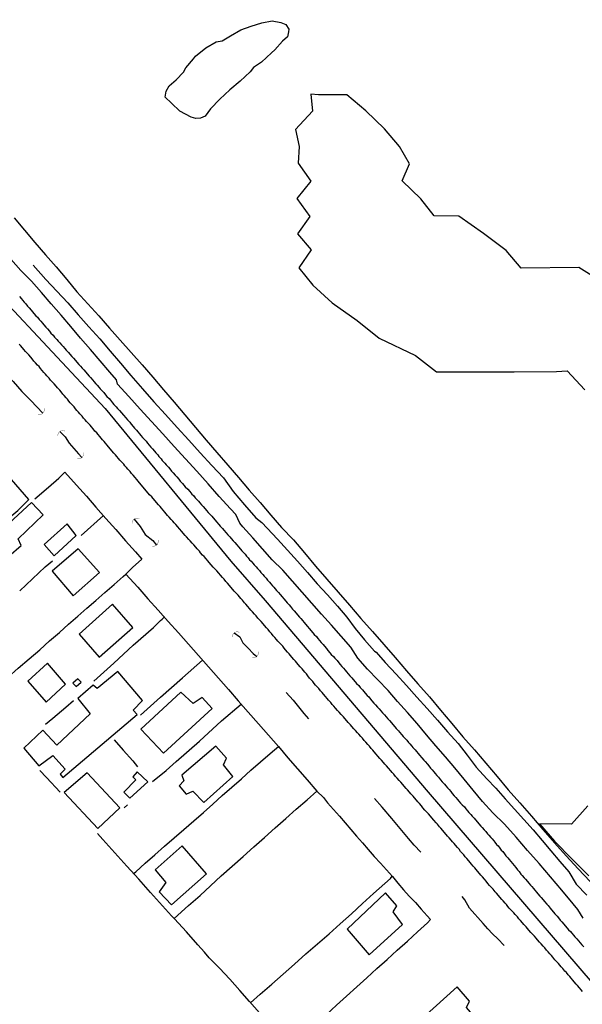
# Model space of a CAD drawing. Units: millimetres. Extents: x 180731 to 185589, y 1660422 to 1663343.
# Drawn here: x 182792 to 182889, y 1660667 to 1660837 of the extents above; entities that cross this region are included whole.
import ezdxf

# ---------------------------------------------------------------- set-up
doc = ezdxf.new("R2010")
doc.units = ezdxf.units.MM
for name, color, linetype in [('V-BANHADO', 3, 'Continuous'), ('V-BUEIRO', 5, 'Continuous'), ('V-EDIFICACAO', 2, 'Continuous'), ('V-EIXO_DE_LOGRADOURO', 3, 'Continuous'), ('V-LAGOA', 5, 'Continuous'), ('V-LOTE', 1, 'Continuous'), ('V-QUADRA', 2, 'Continuous'), ('V-TESTADA', 5, 'Continuous'), ('V-VALETA', 6, 'Continuous')]:
    doc.layers.add(name, color=color, linetype=linetype)

# ---------------------------------------------------------------- blocks, each defined once
blk = doc.blocks.new('305')
at = {"color": 0, "linetype": 'ByBlock', "lineweight": -2, "const_width": 0.05}
blk.add_lwpolyline([(0.73, 0.39, 0.60863), (-0.73, 0.38)], format="xyb", dxfattribs=at)

msp = doc.modelspace()

# ---------------------------------------------------------------- linework, layer by layer
at = {"layer": 'V-BANHADO'}
for points in [[(182893.27, 1660791.32), (182888.52, 1660794.3), (182878.57, 1660794.15), (182875.97, 1660797.23), (182872.07, 1660800.16), (182867.81, 1660803.16), (182863.51, 1660803.23), (182861.22, 1660806.14), (182857.99, 1660809.25), (182859.25, 1660812.2), (182857.54, 1660815.2), (182854.94, 1660818.26), (182851.76, 1660821.35), (182848.44, 1660824.11), (182848.44, 1660824.11), (182843.56, 1660824.11), (182842.26, 1660824.22), (182842.53, 1660821.26), (182839.61, 1660818.14), (182840.2, 1660815.18), (182840.07, 1660812.29), (182842.22, 1660809.21), (182839.8, 1660806.21), (182842.09, 1660803.1), (182839.93, 1660800.11), (182842.31, 1660797.37), (182840.16, 1660794.22), (182842.58, 1660791.22), (182845.9, 1660788.18), (182850.25, 1660785.12), (182854.01, 1660782.08), (182860.33, 1660779.1), (182863.96, 1660776.3), (182877.33, 1660776.27), (182884.64, 1660776.34), (182886.52, 1660776.45), (182889.57, 1660773.19)], [(182890.08, 1660701.36), (182887.26, 1660698.19), (182881.7, 1660698.26), (182884.3, 1660695.26), (182887.38, 1660692.18), (182890.27, 1660689.29)]]:
    msp.add_lwpolyline(points, dxfattribs=at)
at = {"layer": 'V-EDIFICACAO'}
for points in [[(182782.63, 1660753.65), (182787.18, 1660748.69), (182791.66, 1660752.32), (182793.55, 1660754.25), (182789.06, 1660759.4), (182782.63, 1660753.65)], [(182783.11, 1660743.72), (182785.78, 1660740.75), (182785.78, 1660740.75), (182792.19, 1660746.29), (182791.69, 1660747.44), (182796.03, 1660751.58), (182794.0154, 1660753.7316), (182794.0154, 1660753.7316), (182783.11, 1660743.72)], [(182796.17, 1660746.49), (182797.9193, 1660744.5211), (182797.9193, 1660744.5211), (182801.71, 1660748.02), (182800.14, 1660750.05), (182796.17, 1660746.49)], [(182802.07, 1660745.74), (182797.58, 1660741.89), (182801.18, 1660737.6), (182805.72, 1660741.65), (182802.07, 1660745.74)], [(182802.22, 1660731.02), (182805.71, 1660727.05), (182811.52, 1660732.15), (182808, 1660736.18), (182802.22, 1660731.02)], [(182796.76, 1660725.98), (182793.39, 1660722.88), (182796.51, 1660719.24), (182799.87, 1660722.36), (182796.76, 1660725.98)], [(182805.32, 1660721.63), (182804.6253, 1660722.2018), (182802.0052, 1660719.8749), (182802.0052, 1660719.8749), (182804.14, 1660717.26), (182798.3952, 1660711.8468), (182798.3952, 1660711.8468), (182795.93, 1660714.41), (182792.67, 1660711.33), (182792.67, 1660711.33), (182795.27, 1660708.27), (182797.67, 1660710.06), (182799.7926, 1660707.7165), (182799.7926, 1660707.7165), (182798.94, 1660706.85), (182799.43, 1660706.27), (182812.2527, 1660717.1407), (182812.2527, 1660717.1407), (182811.58, 1660717.85), (182813.19, 1660719.52), (182808.88, 1660724.57), (182805.32, 1660721.63)], [(182801.15, 1660722.55), (182801.69, 1660721.97), (182802.57, 1660722.68), (182802.02, 1660723.27), (182801.15, 1660722.55)], [(182812.9, 1660714.61), (182816.8, 1660710.45), (182825.18, 1660718.15), (182823.46, 1660720.04), (182821.93, 1660719.03), (182819.78, 1660720.98), (182812.9, 1660714.61)], [(182819.98, 1660706.67), (182820.32, 1660705.69), (182819.5, 1660704.79), (182820.69, 1660703.37), (182821.88, 1660703.91), (182823.74, 1660701.96), (182828.78, 1660706.4), (182827.15, 1660708.41), (182827.7, 1660709.56), (182825.84, 1660711.68), (182819.98, 1660706.67)], [(182803.6, 1660707.07), (182803.6, 1660707.07), (182799.62, 1660703.64), (182805.44, 1660697.43), (182805.44, 1660697.43), (182805.44, 1660697.43), (182805.44, 1660697.43), (182809.26, 1660701.03), (182803.6, 1660707.07)], [(182809.95, 1660703.74), (182811, 1660702.68), (182814.08, 1660705.53), (182812.27, 1660707.24), (182811.4992, 1660706.3732), (182811.99, 1660705.86), (182809.95, 1660703.74)], [(182815.37, 1660690.32), (182817.2, 1660688.11), (182816.06, 1660686.52), (182818.16, 1660684.29), (182824.24, 1660689.64), (182819.99, 1660694.48), (182815.37, 1660690.32)], [(182848.5, 1660680.04), (182852.31, 1660675.66), (182858.09, 1660680.89), (182856.43, 1660683.07), (182857.06, 1660684.12), (182855.141, 1660686.3177), (182855.141, 1660686.3177), (182848.5, 1660680.04)], [(182861.56, 1660664.76), (182865.6, 1660660.29), (182870.55, 1660664.85), (182869.11, 1660666.55), (182869.66, 1660667.66), (182867.51, 1660670.11), (182861.56, 1660664.76)]]:
    msp.add_lwpolyline(points, close=True, dxfattribs=at)
at = {"layer": 'V-EIXO_DE_LOGRADOURO'}
msp.add_lwpolyline([(182661.44, 1660950.14), (182677.61, 1660918.7), (182692.14, 1660900.97), (182697.34, 1660894.71), (182725.14, 1660861.6), (182755.27, 1660828.32), (182779.3, 1660799.21), (182806.74, 1660769.93), (182828.44, 1660743.6), (182834.36, 1660736.82), (182862.51, 1660703.71), (182890.84, 1660670.78), (182920.25, 1660638.02), (182949.48, 1660604.56), (182978.17, 1660571.1), (182995.03, 1660546.86), (183002.74, 1660532.43), (183010.63, 1660515.48), (183016.91, 1660499.32), (183022.11, 1660472.47), (183024.98, 1660457.52), (183028.55, 1660425.3304)], dxfattribs=at)
at = {"layer": 'V-LAGOA'}
msp.add_lwpolyline([(182825.86, 1660833.27), (182826.93, 1660833.45), (182828.38, 1660834.31), (182830.12, 1660835.31), (182831.96, 1660835.93), (182833.8, 1660836.55), (182835.57, 1660836.87), (182837.03, 1660836.6), (182837.89, 1660836.26), (182838.43, 1660835.41), (182838.36, 1660834.97), (182838.21, 1660834.13), (182837.33, 1660833.35), (182836, 1660831.89), (182835.42, 1660831.38), (182833.73, 1660829.76), (182832.34, 1660828.8), (182831.77, 1660828.06), (182830.02, 1660826.47), (182828.24, 1660824.97), (182826.5, 1660823.36), (182824.93, 1660821.69), (182824.01, 1660820.44), (182823.16, 1660820.06), (182822.39, 1660820.01), (182821.55, 1660820.22), (182819.63, 1660821.3), (182818.18, 1660822.67), (182817.06, 1660823.72), (182817.25, 1660824.71), (182817.79, 1660825.68), (182819, 1660826.69), (182820.23, 1660828.03), (182820.65, 1660828.76), (182821.95, 1660830.3), (182822.34, 1660830.76), (182824.08, 1660832.19)], close=True, dxfattribs=at)
at = {"layer": 'V-LOTE'}
for points in [[(182791.01, 1660802.86), (182792.78, 1660800.73), (182794.58, 1660798.6), (182796.43, 1660796.5), (182798.27, 1660794.38), (182800.07, 1660792.25), (182801.85, 1660790.09), (182803.73, 1660788.02), (182805.61, 1660785.94), (182807.46, 1660783.83), (182809.31, 1660781.72), (182811.2, 1660779.61), (182813.08, 1660777.48), (182814.96, 1660775.35), (182816.8, 1660773.19), (182818.65, 1660771.03), (182820.5, 1660768.87), (182822.32, 1660766.69), (182824.14, 1660764.51), (182826.01, 1660762.35), (182827.88, 1660760.19), (182829.74, 1660758.03), (182831.6, 1660755.87), (182833.46, 1660753.71), (182835.32, 1660751.55), (182837.18, 1660749.39), (182839.23, 1660747.28), (182841.12, 1660745.02), (182843.07, 1660742.76), (182845.02, 1660740.5), (182846.97, 1660738.24), (182848.93, 1660735.98), (182850.89, 1660733.72), (182852.86, 1660731.46), (182854.83, 1660729.2), (182856.8, 1660726.94), (182858.77, 1660724.68), (182860.74, 1660722.42), (182862.71, 1660720.16), (182864.64, 1660717.86), (182866.57, 1660715.56), (182868.5, 1660713.26), (182870.48, 1660711.01), (182872.44, 1660708.73), (182874.39, 1660706.43), (182876.34, 1660704.13), (182878.35, 1660701.85), (182880.34, 1660699.56), (182882.33, 1660697.27), (182884.34, 1660694.99), (182886.35, 1660692.71), (182888.41, 1660690.49), (182890.47, 1660688.27)], [(182794.59, 1660754.33), (182796.91, 1660756.39), (182798.69, 1660757.91), (182799.77, 1660758.96)], [(182799.77, 1660758.96), (182801.74, 1660756.74), (182803.52, 1660754.84), (182805.13, 1660752.9), (182806.86, 1660750.98), (182808.54, 1660749.04), (182810.22, 1660747.1), (182811.96, 1660745.18), (182813.07, 1660743.93)], [(182802.6, 1660748.04), (182806.41, 1660751.48)], [(182784.54, 1660718.71), (182786.18, 1660720.19), (182788.1, 1660721.84), (182789.88, 1660723.49), (182791.7, 1660725.14), (182793.59, 1660726.73), (182795.42, 1660728.3), (182797.12, 1660729.82), (182798.83, 1660731.3), (182800.37, 1660732.74), (182801.98, 1660734.11), (182803.56, 1660735.48), (182805.08, 1660736.83), (182806.67, 1660738.2), (182808.26, 1660739.57), (182809.85, 1660740.94), (182810.29, 1660741.38), (182811.42, 1660742.5), (182813.07, 1660743.93)], [(182791.96, 1660738.5), (182796.37, 1660742.63), (182797.63, 1660743.68)], [(182810.29, 1660741.38), (182812.36, 1660739.1), (182814.07, 1660737.1), (182815.86, 1660735.14), (182817.61, 1660733.18), (182819.36, 1660731.22), (182821.09, 1660729.26), (182822.82, 1660727.3), (182824.55, 1660725.34), (182826.28, 1660723.38), (182828.01, 1660721.42), (182829.71, 1660719.46), (182831.4, 1660717.5), (182833.18, 1660715.54), (182834.95, 1660713.58), (182836.65, 1660711.62), (182838.28, 1660709.66), (182839.95, 1660707.74), (182841.62, 1660705.82), (182843.28, 1660703.9), (182844.41, 1660702.8), (182845.09, 1660701.88), (182846.15, 1660700.74), (182847.21, 1660699.6), (182848.19, 1660698.44), (182849.17, 1660697.28), (182850.15, 1660696.12), (182851.13, 1660694.96), (182852.16, 1660693.8), (182853.2, 1660692.64), (182854.24, 1660691.48), (182855.28, 1660690.32), (182856.32, 1660689.16), (182857.26, 1660688.01), (182858.23, 1660686.88), (182859.22, 1660685.75), (182860.29, 1660684.65), (182861.29, 1660683.51), (182862.31, 1660682.38), (182862.89, 1660681.74)], [(182804.76, 1660722.87), (182808.21, 1660726), (182811.55, 1660729.1), (182815.05, 1660732.17), (182815.12, 1660732.23), (182815.17, 1660732.27), (182815.23, 1660732.32), (182815.29, 1660732.4), (182815.42, 1660732.51), (182815.59, 1660732.65), (182815.81, 1660732.87), (182816, 1660733.06), (182816.29, 1660733.34), (182816.55, 1660733.57), (182816.92, 1660733.95)], [(182812.83, 1660717.01), (182816.26, 1660720.14), (182820.09, 1660723.47), (182823.52, 1660726.5)], [(182796.4, 1660715.44), (182797.68, 1660716.48), (182799.9, 1660718.41), (182801.27, 1660719.57)], [(182814.9, 1660705.55), (182817.25, 1660707.45), (182818.96, 1660709.04), (182823.02, 1660712.53), (182826.83, 1660716.02), (182830.18, 1660718.91)], [(182808.25, 1660712.76), (182809.83, 1660710.99), (182811.47, 1660709.14), (182812.32, 1660708.09)], [(182811.63, 1660689.67), (182812.02, 1660689.99), (182813.62, 1660691.45), (182815.29, 1660692.91), (182816.97, 1660694.37), (182818.65, 1660695.83), (182820.33, 1660697.29), (182822.01, 1660698.75), (182823.69, 1660700.21), (182825.32, 1660701.67), (182826.95, 1660703.13), (182828.6, 1660704.59), (182830.25, 1660706.04), (182831.9, 1660707.49), (182833.55, 1660708.94), (182835.2, 1660710.39), (182835.95, 1660711.05), (182836.64, 1660711.63)], [(182798.92, 1660703.69), (182796.57, 1660706.24), (182795.43, 1660707.43)], [(182818.64, 1660681.91), (182821.09, 1660684.14), (182823.11, 1660685.86), (182824.89, 1660687.57), (182826.73, 1660689.28), (182828.64, 1660690.95), (182830.55, 1660692.62), (182832.37, 1660694.29), (182834.21, 1660695.92), (182836.06, 1660697.55), (182837.9, 1660699.18), (182839.69, 1660700.81), (182841.58, 1660702.4), (182843.27, 1660703.91)], [(182809.97, 1660701.01), (182810.56, 1660701.55)], [(182833.35, 1660665.64), (182831.65, 1660667.57), (182829.95, 1660669.5), (182828.22, 1660671.43), (182826.44, 1660673.35), (182824.7, 1660675.09), (182823.88, 1660676.08), (182822.72, 1660677.35), (182820.75, 1660679.61), (182818.69, 1660681.86), (182818.2, 1660682.34), (182816.6, 1660684.09), (182814.56, 1660686.38), (182812.52, 1660688.67), (182810.48, 1660690.96), (182808.41, 1660693.25), (182806.3, 1660695.54), (182805.37, 1660696.61)], [(182831.83, 1660667.37), (182833.51, 1660668.83), (182835.48, 1660670.57), (182837.45, 1660672.31), (182839.42, 1660674.05), (182841.35, 1660675.79), (182843.37, 1660677.53), (182845.39, 1660679.27), (182847.31, 1660681.01), (182849.23, 1660682.74), (182851.15, 1660684.47), (182853.07, 1660686.2), (182854.99, 1660687.93), (182856, 1660688.84), (182856.29, 1660689.2)], [(182838.66, 1660659.74), (182840.02, 1660660.97), (182841.44, 1660662.2), (182843.19, 1660663.78), (182844.93, 1660665.36), (182846.66, 1660666.94), (182848.41, 1660668.52), (182850.16, 1660670.1), (182851.91, 1660671.68), (182853.66, 1660673.26), (182855.41, 1660674.84), (182857.16, 1660676.42), (182858.91, 1660678), (182860.66, 1660679.58), (182862.41, 1660681.16), (182862.88, 1660681.75)]]:
    msp.add_lwpolyline(points, dxfattribs=at)
at = {"layer": 'V-QUADRA'}
for points in [[(182791.92, 1660789.29), (182792.25, 1660788.91), (182792.44, 1660788.67), (182792.71, 1660788.32), (182792.99, 1660788.01), (182793.31, 1660787.63), (182793.57, 1660787.35), (182793.91, 1660786.95), (182794.17, 1660786.65), (182794.42, 1660786.37), (182794.76, 1660785.97), (182795.02, 1660785.69), (182795.34, 1660785.33), (182795.6, 1660785.05), (182795.9, 1660784.69), (182796.15, 1660784.39), (182796.49, 1660784), (182796.75, 1660783.68), (182797.09, 1660783.28), (182797.34, 1660782.98), (182797.71, 1660782.6), (182797.96, 1660782.27), (182798.35, 1660781.87), (182798.6, 1660781.57), (182798.86, 1660781.31), (182799.18, 1660780.93), (182799.44, 1660780.67), (182799.76, 1660780.29), (182800.01, 1660780.01), (182800.38, 1660779.61), (182800.63, 1660779.31), (182800.97, 1660778.93), (182801.25, 1660778.62), (182801.57, 1660778.24), (182801.83, 1660777.94), (182802.17, 1660777.56), (182802.45, 1660777.28), (182802.77, 1660776.92), (182803.02, 1660776.62), (182803.36, 1660776.24), (182803.62, 1660775.94), (182803.96, 1660775.55), (182804.2, 1660775.28), (182804.56, 1660774.87), (182804.77, 1660774.61), (182805.11, 1660774.23), (182805.33, 1660773.97), (182805.67, 1660773.59), (182805.88, 1660773.33), (182806.27, 1660772.95), (182806.48, 1660772.69), (182806.8, 1660772.31), (182807.03, 1660772.05), (182807.38, 1660771.67), (182807.61, 1660771.39), (182807.97, 1660770.94), (182808.23, 1660770.66), (182808.59, 1660770.26), (182808.85, 1660769.98), (182809.19, 1660769.6), (182809.51, 1660769.21), (182809.91, 1660768.79), (182810.3, 1660768.34), (182810.6, 1660768.02), (182810.96, 1660767.57), (182811.22, 1660767.27), (182811.56, 1660766.85), (182811.79, 1660766.57), (182812.11, 1660766.21), (182812.35, 1660765.93), (182812.65, 1660765.57), (182812.9, 1660765.28), (182813.18, 1660764.93), (182813.44, 1660764.67), (182813.8, 1660764.29), (182814.03, 1660763.98), (182814.33, 1660763.6), (182814.63, 1660763.26), (182814.91, 1660762.96), (182815.21, 1660762.58), (182815.44, 1660762.32), (182815.79, 1660761.94), (182816, 1660761.68), (182816.36, 1660761.26), (182816.59, 1660760.98), (182817, 1660760.53), (182817.26, 1660760.25), (182817.64, 1660759.85), (182817.87, 1660759.55), (182818.2, 1660759.16), (182818.45, 1660758.84), (182818.79, 1660758.44), (182819.07, 1660758.14), (182819.43, 1660757.76), (182819.69, 1660757.43), (182820.07, 1660757.03), (182820.33, 1660756.73), (182820.56, 1660756.43), (182820.56, 1660756.43), (182820.97, 1660756.03), (182821.35, 1660755.6), (182821.7, 1660755.19), (182821.95, 1660754.94), (182822.27, 1660754.55), (182822.48, 1660754.32), (182822.83, 1660753.96), (182823.04, 1660753.68), (182823.38, 1660753.32), (182823.62, 1660753.02), (182823.96, 1660752.63), (182824.19, 1660752.37), (182824.53, 1660751.99), (182824.79, 1660751.73), (182825.13, 1660751.35), (182825.37, 1660751.07), (182825.71, 1660750.67), (182825.96, 1660750.39), (182826.35, 1660749.94), (182826.6, 1660749.62), (182826.97, 1660749.22), (182827.22, 1660748.94), (182827.63, 1660748.49), (182827.88, 1660748.17), (182828.23, 1660747.77), (182828.48, 1660747.49), (182828.85, 1660747.13), (182829.1, 1660746.81), (182829.46, 1660746.4), (182829.72, 1660746.08), (182830.08, 1660745.68), (182830.34, 1660745.4), (182830.66, 1660745.04), (182830.87, 1660744.78), (182831.15, 1660744.44), (182831.41, 1660744.18), (182831.66, 1660743.84), (182831.92, 1660743.58), (182832.24, 1660743.24), (182832.47, 1660742.96), (182832.77, 1660742.6), (182833.03, 1660742.32), (182833.35, 1660741.96), (182833.62, 1660741.66), (182833.93, 1660741.28), (182834.18, 1660741), (182834.5, 1660740.64), (182834.78, 1660740.34), (182835.08, 1660739.96), (182835.31, 1660739.7), (182835.63, 1660739.36), (182835.87, 1660739.12), (182836.1, 1660738.8), (182836.33, 1660738.52), (182836.68, 1660738.16), (182836.93, 1660737.84), (182837.27, 1660737.44), (182837.55, 1660737.12), (182837.89, 1660736.71), (182838.13, 1660736.43), (182838.47, 1660736.03), (182838.73, 1660735.75), (182839.09, 1660735.3), (182839.36, 1660735.02), (182839.71, 1660734.62), (182839.96, 1660734.32), (182840.28, 1660733.94), (182840.52, 1660733.68), (182840.84, 1660733.3), (182841.05, 1660733.04), (182841.39, 1660732.66), (182841.61, 1660732.38), (182841.99, 1660731.93), (182842.22, 1660731.65), (182842.57, 1660731.25), (182842.8, 1660730.95), (182843.19, 1660730.57), (182843.42, 1660730.27), (182843.76, 1660729.88), (182844, 1660729.58), (182844.36, 1660729.2), (182844.59, 1660728.9), (182844.94, 1660728.52), (182845.17, 1660728.2), (182845.51, 1660727.79), (182845.77, 1660727.51), (182846.13, 1660727.11), (182846.37, 1660726.83), (182846.77, 1660726.42), (182847.07, 1660726.04), (182847.3, 1660725.76), (182847.6, 1660725.4), (182847.86, 1660725.12), (182848.18, 1660724.76), (182848.41, 1660724.48), (182848.71, 1660724.12), (182848.99, 1660723.82), (182849.29, 1660723.44), (182849.57, 1660723.14), (182849.89, 1660722.76), (182849.89, 1660722.76), (182850.14, 1660722.47), (182850.51, 1660722.12), (182850.76, 1660721.79), (182851.15, 1660721.39), (182851.38, 1660721.09), (182851.61, 1660720.81), (182851.98, 1660720.41), (182852.23, 1660720.15), (182852.53, 1660719.77), (182852.79, 1660719.49), (182853.13, 1660719.09), (182853.41, 1660718.78), (182853.73, 1660718.4), (182854.03, 1660718.12), (182854.35, 1660717.76), (182854.6, 1660717.44), (182854.97, 1660717.04), (182855.22, 1660716.74), (182855.56, 1660716.35), (182855.8, 1660716.08), (182856.16, 1660715.67), (182856.4, 1660715.39), (182856.76, 1660714.99), (182856.99, 1660714.73), (182857.36, 1660714.31), (182857.57, 1660714.05), (182857.97, 1660713.62), (182858.21, 1660713.34), (182858.57, 1660712.94), (182858.81, 1660712.68), (182859.11, 1660712.3), (182859.32, 1660712.06), (182859.66, 1660711.66), (182859.87, 1660711.42), (182860.24, 1660711.02), (182860.47, 1660710.76), (182860.77, 1660710.38), (182861.01, 1660710.1), (182861.41, 1660709.67), (182861.77, 1660709.27), (182861.99, 1660708.99), (182862.37, 1660708.54), (182862.63, 1660708.24), (182862.93, 1660707.86), (182863.18, 1660707.58), (182863.48, 1660707.22), (182863.69, 1660706.96), (182863.99, 1660706.58), (182864.29, 1660706.28), (182864.63, 1660705.85), (182864.91, 1660705.53), (182865.32, 1660705.09), (182865.55, 1660704.8), (182865.85, 1660704.45), (182866.1, 1660704.16), (182866.41, 1660703.81), (182866.66, 1660703.48), (182867, 1660703.08), (182867.26, 1660702.8), (182867.56, 1660702.44), (182867.81, 1660702.18), (182868.11, 1660701.84), (182868.35, 1660701.54), (182868.75, 1660701.16), (182868.99, 1660700.86), (182869.31, 1660700.48), (182869.54, 1660700.22), (182869.86, 1660699.88), (182870.07, 1660699.6), (182870.42, 1660699.24), (182870.67, 1660698.94), (182871.02, 1660698.56), (182871.27, 1660698.25), (182871.59, 1660697.87), (182871.85, 1660697.59), (182872.19, 1660697.19), (182872.44, 1660696.93), (182872.77, 1660696.55), (182873, 1660696.29), (182873.34, 1660695.91), (182873.53, 1660695.67), (182873.83, 1660695.31), (182874.04, 1660695.07), (182874.3, 1660694.71), (182874.56, 1660694.44), (182874.88, 1660694.03), (182875.09, 1660693.73), (182875.37, 1660693.45), (182875.69, 1660693.05), (182875.94, 1660692.75), (182876.27, 1660692.37), (182876.5, 1660692.09), (182876.8, 1660691.73), (182877.05, 1660691.43), (182877.35, 1660691.04), (182877.61, 1660690.72), (182877.95, 1660690.32), (182878.23, 1660690), (182878.53, 1660689.59), (182878.76, 1660689.33), (182878.76, 1660689.33), (182879.08, 1660688.95), (182879.32, 1660688.67), (182879.68, 1660688.27), (182879.89, 1660688.03), (182880.19, 1660687.67), (182880.4, 1660687.43), (182880.68, 1660687.07), (182880.92, 1660686.82), (182881.22, 1660686.43), (182881.45, 1660686.18), (182881.77, 1660685.79), (182882, 1660685.51), (182882.35, 1660685.11), (182882.6, 1660684.83), (182882.97, 1660684.39), (182883.22, 1660684.13), (182883.56, 1660683.7), (182883.8, 1660683.4), (182884.14, 1660683.02), (182884.4, 1660682.74), (182884.76, 1660682.29), (182884.99, 1660682.01), (182885.31, 1660681.61), (182885.59, 1660681.31), (182885.93, 1660680.93), (182886.17, 1660680.63), (182886.51, 1660680.25), (182886.76, 1660679.98), (182887.06, 1660679.65), (182887.3, 1660679.37), (182887.62, 1660679.01), (182887.85, 1660678.75), (182888.17, 1660678.37), (182888.45, 1660678.07), (182888.75, 1660677.68), (182889.02, 1660677.38), (182889.39, 1660677)], [(182889.18, 1660669.32), (182888.92, 1660669.62), (182888.66, 1660669.94), (182888.3, 1660670.34), (182888.3, 1660670.34), (182888.04, 1660670.6), (182887.72, 1660670.98), (182887.47, 1660671.28), (182887.21, 1660671.58), (182886.96, 1660671.88), (182886.7, 1660672.16), (182886.36, 1660672.56), (182886.1, 1660672.84), (182885.76, 1660673.25), (182885.48, 1660673.54), (182885.23, 1660673.84), (182884.99, 1660674.14), (182884.74, 1660674.42), (182884.38, 1660674.8), (182884.03, 1660675.21), (182883.78, 1660675.51), (182883.52, 1660675.78), (182883.22, 1660676.15), (182882.94, 1660676.44), (182882.65, 1660676.83), (182882.35, 1660677.15), (182882, 1660677.56), (182881.75, 1660677.83), (182881.39, 1660678.24), (182881.13, 1660678.54), (182880.85, 1660678.83), (182880.49, 1660679.22), (182880.25, 1660679.5), (182879.89, 1660679.9), (182879.66, 1660680.2), (182879.4, 1660680.48), (182879.04, 1660680.89), (182878.8, 1660681.16), (182878.42, 1660681.57), (182878.16, 1660681.87), (182877.91, 1660682.19), (182877.52, 1660682.59), (182877.27, 1660682.91), (182876.88, 1660683.3), (182876.5, 1660683.7), (182876.24, 1660684), (182876.01, 1660684.3), (182875.77, 1660684.55), (182875.45, 1660684.94), (182875.22, 1660685.19), (182874.9, 1660685.58), (182874.66, 1660685.86), (182874.32, 1660686.26), (182874.07, 1660686.54), (182873.7, 1660686.95), (182873.45, 1660687.24), (182873.11, 1660687.63), (182872.83, 1660687.95), (182872.51, 1660688.35), (182872.23, 1660688.67), (182871.87, 1660689.08), (182871.61, 1660689.38), (182871.35, 1660689.68), (182871.04, 1660690.06), (182870.78, 1660690.36), (182870.54, 1660690.66), (182870.27, 1660690.96), (182870.01, 1660691.26), (182869.74, 1660691.6), (182869.5, 1660691.87), (182869.16, 1660692.28), (182868.9, 1660692.58), (182868.63, 1660692.88), (182868.39, 1660693.18), (182868.11, 1660693.47), (182867.83, 1660693.86), (182867.58, 1660694.14), (182867.24, 1660694.54), (182866.98, 1660694.84), (182866.72, 1660695.14), (182866.47, 1660695.42), (182866.11, 1660695.82), (182865.85, 1660696.12), (182865.62, 1660696.4), (182865.27, 1660696.81), (182865.02, 1660697.08), (182864.68, 1660697.49), (182864.46, 1660697.76), (182864.1, 1660698.17), (182863.87, 1660698.45), (182863.48, 1660698.87), (182863.12, 1660699.28), (182862.88, 1660699.56), (182862.54, 1660699.96), (182862.29, 1660700.24), (182861.94, 1660700.62), (182861.6, 1660701.03), (182861.32, 1660701.35), (182860.99, 1660701.76), (182860.73, 1660702.06), (182860.47, 1660702.35), (182860.15, 1660702.74), (182859.9, 1660703.03), (182859.53, 1660703.42), (182859.3, 1660703.7), (182859.3, 1660703.7), (182858.94, 1660704.1), (182858.7, 1660704.36), (182858.36, 1660704.74), (182858.1, 1660705.02), (182857.76, 1660705.43), (182857.48, 1660705.75), (182857.14, 1660706.15), (182856.86, 1660706.45), (182856.55, 1660706.84), (182856.29, 1660707.13), (182856.05, 1660707.41), (182855.67, 1660707.84), (182855.33, 1660708.24), (182855.03, 1660708.54), (182854.77, 1660708.82), (182854.43, 1660709.23), (182854.15, 1660709.54), (182853.81, 1660709.95), (182853.54, 1660710.27), (182853.19, 1660710.68), (182852.96, 1660710.98), (182852.68, 1660711.25), (182852.34, 1660711.66), (182852.08, 1660711.96), (182851.72, 1660712.34), (182851.47, 1660712.62), (182851.13, 1660713.02), (182850.89, 1660713.3), (182850.53, 1660713.71), (182850.27, 1660713.98), (182849.93, 1660714.35), (182849.67, 1660714.64), (182849.33, 1660715.03), (182849.07, 1660715.35), (182848.69, 1660715.76), (182848.46, 1660716.03), (182848.12, 1660716.44), (182847.86, 1660716.72), (182847.48, 1660717.1), (182847.11, 1660717.51), (182846.83, 1660717.83), (182846.47, 1660718.23), (182846.19, 1660718.57), (182845.94, 1660718.87), (182845.68, 1660719.19), (182845.3, 1660719.6), (182845.04, 1660719.9), (182844.79, 1660720.22), (182844.42, 1660720.62), (182844.19, 1660720.92), (182843.91, 1660721.2), (182843.59, 1660721.6), (182843.34, 1660721.9), (182843.06, 1660722.2), (182842.82, 1660722.5), (182842.57, 1660722.8), (182842.31, 1660723.1), (182842.03, 1660723.42), (182841.71, 1660723.82), (182841.46, 1660724.12), (182841.22, 1660724.42), (182840.96, 1660724.72), (182840.73, 1660725.02), (182840.41, 1660725.34), (182840.07, 1660725.74), (182839.79, 1660726.04), (182839.56, 1660726.34), (182839.32, 1660726.62), (182838.96, 1660727.02), (182838.73, 1660727.32), (182838.47, 1660727.62), (182838.21, 1660727.9), (182837.87, 1660728.3), (182837.62, 1660728.6), (182837.38, 1660728.9), (182837.12, 1660729.2), (182836.83, 1660729.5), (182836.55, 1660729.8), (182836.29, 1660730.1), (182835.99, 1660730.44), (182835.74, 1660730.72), (182835.42, 1660731.12), (182835.18, 1660731.4), (182834.84, 1660731.8), (182834.59, 1660732.08), (182834.22, 1660732.49), (182833.99, 1660732.76), (182833.67, 1660733.17), (182833.39, 1660733.47), (182833.09, 1660733.77), (182832.79, 1660734.15), (182832.51, 1660734.45), (182832.15, 1660734.84), (182831.9, 1660735.13), (182831.64, 1660735.43), (182831.38, 1660735.75), (182831.02, 1660736.16), (182830.76, 1660736.43), (182830.45, 1660736.84), (182830.17, 1660737.14), (182830.17, 1660737.14), (182829.93, 1660737.44), (182829.66, 1660737.74), (182829.38, 1660738.03), (182829.02, 1660738.42), (182828.78, 1660738.7), (182828.44, 1660739.1), (182828.18, 1660739.38), (182827.82, 1660739.79), (182827.56, 1660740.08), (182827.25, 1660740.47), (182826.97, 1660740.79), (182826.63, 1660741.19), (182826.35, 1660741.51), (182825.99, 1660741.92), (182825.73, 1660742.2), (182825.37, 1660742.58), (182825.02, 1660742.96), (182824.66, 1660743.37), (182824.43, 1660743.67), (182824.15, 1660743.99), (182823.81, 1660744.4), (182823.55, 1660744.65), (182823.21, 1660745.04), (182822.98, 1660745.31), (182822.61, 1660745.72), (182822.38, 1660746), (182822.04, 1660746.4), (182821.76, 1660746.68), (182821.4, 1660747.09), (182821.14, 1660747.36), (182820.78, 1660747.77), (182820.52, 1660748.04), (182820.2, 1660748.45), (182819.95, 1660748.73), (182819.56, 1660749.18), (182819.26, 1660749.5), (182818.92, 1660749.9), (182818.66, 1660750.2), (182818.39, 1660750.5), (182818.11, 1660750.78), (182817.75, 1660751.18), (182817.51, 1660751.48), (182817.26, 1660751.78), (182817, 1660752.08), (182816.74, 1660752.38), (182816.45, 1660752.72), (182816.19, 1660753.02), (182815.93, 1660753.34), (182815.57, 1660753.74), (182815.34, 1660754.02), (182815.02, 1660754.43), (182814.76, 1660754.7), (182814.4, 1660755.07), (182814.14, 1660755.36), (182813.82, 1660755.75), (182813.54, 1660756.05), (182813.24, 1660756.43), (182812.97, 1660756.73), (182812.67, 1660757.12), (182812.39, 1660757.41), (182812.16, 1660757.71), (182811.88, 1660758.03), (182811.54, 1660758.44), (182811.28, 1660758.74), (182811.02, 1660759.06), (182810.64, 1660759.46), (182810.38, 1660759.76), (182810.13, 1660760.06), (182809.92, 1660760.36), (182809.64, 1660760.64), (182809.27, 1660761.04), (182809.02, 1660761.34), (182808.76, 1660761.64), (182808.53, 1660761.94), (182808.23, 1660762.26), (182807.89, 1660762.66), (182807.65, 1660762.94), (182807.31, 1660763.35), (182807.05, 1660763.6), (182806.8, 1660763.94), (182806.54, 1660764.24), (182806.27, 1660764.54), (182806.01, 1660764.84), (182805.77, 1660765.14), (182805.5, 1660765.44), (182805.26, 1660765.74), (182804.96, 1660766.06), (182804.62, 1660766.46), (182804.37, 1660766.76), (182804.13, 1660767.06), (182803.87, 1660767.31), (182803.51, 1660767.7), (182803.26, 1660768), (182803, 1660768.3), (182802.74, 1660768.62), (182802.36, 1660769.02), (182802.1, 1660769.32), (182801.85, 1660769.62), (182801.59, 1660769.92), (182801.34, 1660770.22), (182801.34, 1660770.22), (182801.08, 1660770.54), (182800.7, 1660770.94), (182800.44, 1660771.24), (182800.21, 1660771.54), (182799.99, 1660771.8), (182799.65, 1660772.18), (182799.42, 1660772.44), (182799.1, 1660772.82), (182798.86, 1660773.1), (182798.5, 1660773.51), (182798.24, 1660773.8), (182797.9, 1660774.19), (182797.64, 1660774.48), (182797.3, 1660774.87), (182797.05, 1660775.19), (182796.66, 1660775.6), (182796.43, 1660775.9), (182796.13, 1660776.17), (182795.85, 1660776.51), (182795.55, 1660776.88), (182795.3, 1660777.18), (182795.04, 1660777.45), (182794.68, 1660777.86), (182794.42, 1660778.15), (182794.1, 1660778.54), (182793.87, 1660778.82), (182793.51, 1660779.22), (182793.23, 1660779.52), (182792.97, 1660779.82), (182792.69, 1660780.12), (182792.44, 1660780.4), (182792.1, 1660780.8), (182791.84, 1660781.06)]]:
    msp.add_lwpolyline(points, dxfattribs=at)
at = {"layer": 'V-TESTADA'}
for points in [[(182791.01, 1660802.86), (182792.78, 1660800.73), (182794.58, 1660798.6), (182796.43, 1660796.5), (182798.27, 1660794.38), (182800.07, 1660792.25), (182801.85, 1660790.09), (182803.73, 1660788.02), (182805.61, 1660785.94), (182807.46, 1660783.83), (182809.31, 1660781.72), (182811.2, 1660779.61), (182813.08, 1660777.48), (182814.96, 1660775.35), (182816.8, 1660773.19), (182818.65, 1660771.03), (182820.5, 1660768.87), (182822.32, 1660766.69), (182824.14, 1660764.51), (182826.01, 1660762.35), (182827.88, 1660760.19), (182829.74, 1660758.03), (182831.6, 1660755.87), (182833.46, 1660753.71), (182835.32, 1660751.55), (182837.18, 1660749.39), (182839.23, 1660747.28), (182841.12, 1660745.02), (182843.07, 1660742.76), (182845.02, 1660740.5), (182846.97, 1660738.24), (182848.93, 1660735.98), (182850.89, 1660733.72), (182852.86, 1660731.46), (182854.83, 1660729.2), (182856.8, 1660726.94), (182858.77, 1660724.68), (182860.74, 1660722.42), (182862.71, 1660720.16), (182864.64, 1660717.86), (182866.57, 1660715.56), (182868.5, 1660713.26), (182870.48, 1660711.01), (182872.44, 1660708.73), (182874.39, 1660706.43), (182876.34, 1660704.13), (182878.35, 1660701.85), (182880.34, 1660699.56), (182882.33, 1660697.27), (182884.34, 1660694.99), (182886.35, 1660692.71), (182888.41, 1660690.49), (182890.47, 1660688.27)], [(182799.77, 1660758.96), (182801.74, 1660756.74), (182803.52, 1660754.84), (182805.13, 1660752.9), (182806.86, 1660750.98), (182808.54, 1660749.04), (182810.22, 1660747.1), (182811.96, 1660745.18), (182813.07, 1660743.93)], [(182810.29, 1660741.38), (182812.36, 1660739.1), (182814.07, 1660737.1), (182815.86, 1660735.14), (182817.61, 1660733.18), (182819.36, 1660731.22), (182821.09, 1660729.26), (182822.82, 1660727.3), (182824.55, 1660725.34), (182826.28, 1660723.38), (182828.01, 1660721.42), (182829.71, 1660719.46), (182831.4, 1660717.5), (182833.18, 1660715.54), (182834.95, 1660713.58), (182836.65, 1660711.62), (182838.28, 1660709.66), (182839.95, 1660707.74), (182841.62, 1660705.82), (182843.28, 1660703.9), (182844.41, 1660702.8), (182845.09, 1660701.88), (182846.15, 1660700.74), (182847.21, 1660699.6), (182848.19, 1660698.44), (182849.17, 1660697.28), (182850.15, 1660696.12), (182851.13, 1660694.96), (182852.16, 1660693.8), (182853.2, 1660692.64), (182854.24, 1660691.48), (182855.28, 1660690.32), (182856.32, 1660689.16), (182857.26, 1660688.01), (182858.23, 1660686.88), (182859.22, 1660685.75), (182860.29, 1660684.65), (182861.29, 1660683.51), (182862.31, 1660682.38), (182862.89, 1660681.74)]]:
    msp.add_lwpolyline(points, dxfattribs=at)
at = {"layer": 'V-VALETA'}
for points in [[(182889.28, 1660681.95), (182888.37, 1660683.47), (182887.53, 1660684.43), (182885.59, 1660686.78), (182883.64, 1660689.1), (182881.65, 1660691.38), (182879.66, 1660693.66), (182877.67, 1660695.94), (182875.68, 1660698.22), (182873.69, 1660700.17), (182871.87, 1660702.12), (182870.29, 1660704.07), (182868.71, 1660705.97), (182867.11, 1660707.89), (182865.5, 1660709.81), (182863.84, 1660711.72), (182862.2, 1660713.63), (182860.6, 1660715.57), (182858.94, 1660717.48), (182857.23, 1660719.36), (182855.57, 1660721.27), (182853.8, 1660723.12), (182852.02, 1660724.96), (182850.38, 1660726.86), (182849.14, 1660728.73), (182847.46, 1660730.63), (182845.78, 1660732.53), (182844.1, 1660734.43), (182842.42, 1660736.33), (182842.42, 1660736.33), (182840.74, 1660738.23), (182839.06, 1660740.13), (182837.38, 1660742.03), (182835.58, 1660743.85), (182833.88, 1660745.73), (182832.2, 1660747.63), (182830.52, 1660749.53), (182829.95, 1660750.18), (182829.26, 1660751.64), (182828.39, 1660752.63), (182826.43, 1660754.78), (182824.52, 1660756.96), (182822.56, 1660759.11), (182820.6, 1660761.26), (182818.64, 1660763.41), (182816.68, 1660765.56), (182814.72, 1660767.71), (182812.76, 1660769.86), (182810.8, 1660772.01), (182808.83, 1660774.14), (182808.7, 1660774.92), (182807.52, 1660776.21), (182805.84, 1660778.18), (182804.16, 1660780.15), (182802.48, 1660782.12), (182800.8, 1660784.09), (182799.12, 1660786.06), (182797.41, 1660788.02), (182795.7, 1660789.98), (182793.99, 1660791.94), (182792.14, 1660793.79), (182790.41, 1660795.71)], [(182794.28, 1660794.67), (182796.45, 1660792.24), (182798.38, 1660790.23), (182800.25, 1660788.18), (182802.07, 1660786.11), (182803.9, 1660784.04), (182805.78, 1660781.97), (182807.57, 1660779.86), (182809.36, 1660777.75), (182811.15, 1660775.64), (182813.14, 1660773.34), (182815.11, 1660771.1), (182817.14, 1660768.9), (182819.17, 1660766.7), (182821.14, 1660764.5), (182823.13, 1660762.32), (182825.14, 1660760.14), (182827.17, 1660757.98), (182828.8, 1660755.62), (182830.79, 1660753.32), (182832.72, 1660751.06), (182833.77, 1660750.29), (182834.68, 1660749.29), (182836.47, 1660747.41), (182838.22, 1660745.5), (182839.93, 1660743.57), (182841.64, 1660741.64), (182843.35, 1660739.71), (182845.1, 1660737.78), (182846.85, 1660735.85), (182848.43, 1660733.91), (182849.92, 1660731.96), (182851.53, 1660730.01), (182853.23, 1660728.06), (182853.5, 1660727.88), (182855.1, 1660726.08), (182856.97, 1660724.1), (182858.76, 1660722.12), (182860.55, 1660720.14), (182862.34, 1660718.16), (182864.09, 1660716.15), (182865.86, 1660714.14), (182867.66, 1660712.13), (182869.22, 1660710.09), (182870.78, 1660708.05), (182872.61, 1660706.04), (182874.18, 1660704.38), (182875.79, 1660702.59), (182877.4, 1660700.79), (182879.01, 1660698.99), (182880.62, 1660697.19), (182882.16, 1660695.38), (182883.7, 1660693.57), (182885.26, 1660691.76), (182886.82, 1660689.95), (182888.05, 1660687.84), (182889.91, 1660685.91)], [(182787, 1660779.48), (182787.83, 1660778.69), (182788.46, 1660777.81), (182789, 1660776.64), (182790.83, 1660774.63), (182792.34, 1660772.9), (182793.86, 1660771.31), (182795.93, 1660769.12)], [(182798.9, 1660766), (182799.79, 1660765.05), (182800.51, 1660763.99), (182802.12, 1660762.15), (182802.7, 1660761.47)], [(182811.71, 1660750.85), (182812.78, 1660749.57), (182813.65, 1660748.18), (182814.96, 1660747.19), (182815.6, 1660746.38)], [(182828.98, 1660731.2), (182829.99, 1660730.56), (182830.5, 1660729.52), (182831.41, 1660728.59), (182832.26, 1660727.66), (182832.9, 1660727.16)], [(182837.99, 1660720.95), (182839.18, 1660719.59), (182841, 1660717.3), (182841.82, 1660716.4)], [(182861.21, 1660693.36), (182860.07, 1660694.59), (182859.11, 1660695.73), (182856.25, 1660699.16), (182854.57, 1660701.1), (182853.24, 1660702.6)], [(182875.6, 1660677.24), (182874.53, 1660678.39), (182873.63, 1660679.24), (182872.8, 1660680.13), (182871.97, 1660681.02), (182869.62, 1660683.7), (182868.85, 1660685.15), (182868.38, 1660685.69)]]:
    msp.add_lwpolyline(points, dxfattribs=at)

# ---------------------------------------------------------------- block references
at = {"layer": 'V-BUEIRO', "rotation": 226}
for p in [(182795.37, 1660769.73), (182802.13, 1660762.07), (182815.05, 1660747.01), (182832.36, 1660727.79)]:
    msp.add_blockref('305', p, dxfattribs=at)
at = {"layer": 'V-BUEIRO', "xscale": 0.99999773987747, "yscale": 0.99999773987747, "zscale": 0.99999773987747, "rotation": 33}
for p in [(182799.38, 1660765.32), (182812.22, 1660750.2), (182829.51, 1660730.57)]:
    msp.add_blockref('305', p, dxfattribs=at)

doc.saveas('drawing.dxf')
